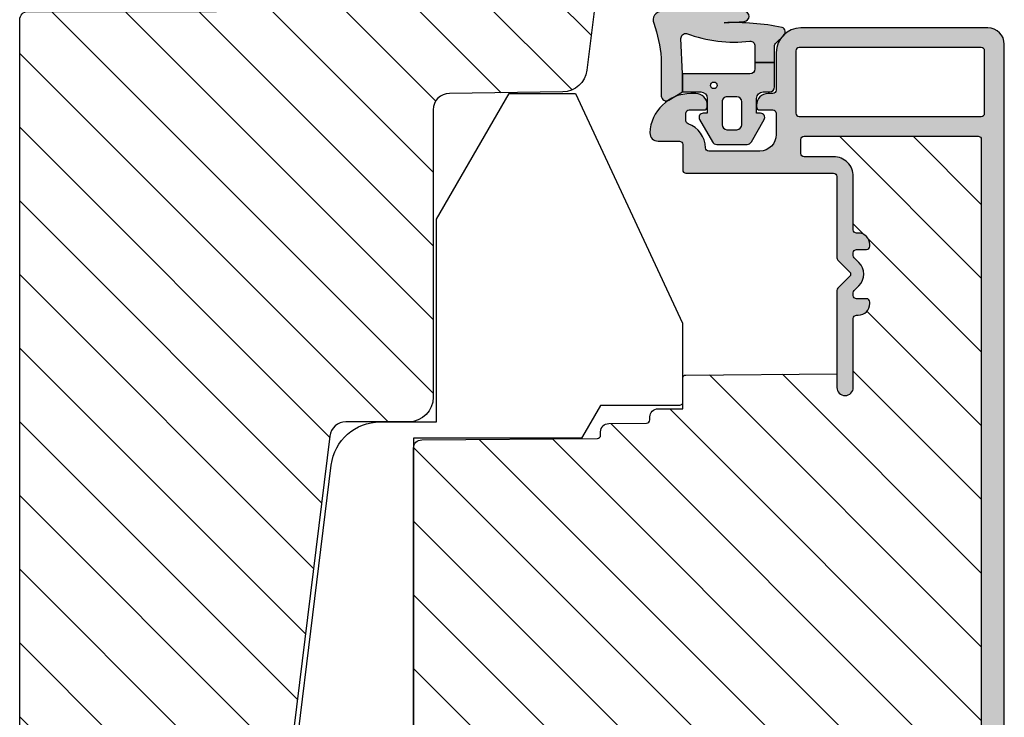
# Model space of a CAD drawing. Units: millimetres. Extents: x -381 to 614, y 109 to 775.
# Drawn here: x -143 to -83, y 161 to 203 of the extents above; entities that cross this region are included whole.
import ezdxf

# ---------------------------------------------------------------- set-up
doc = ezdxf.new("R2010")
doc.units = ezdxf.units.MM
doc.header["$LTSCALE"] = 0.5
for name, color, linetype in [('1', 7, 'Continuous'), ('2', 4, 'Continuous'), ('295R59x84$0$1', 7, 'Continuous'), ('CBF1001$0$1', 7, 'Continuous'), ('CBF1001$0$SKR', 6, 'Continuous'), ('CBF1007$0$1', 7, 'Continuous'), ('CBF1007$0$SKR', 6, 'Continuous'), ('SKR', 6, 'Continuous')]:
    doc.layers.add(name, color=color, linetype=linetype)
pattern_1 = [(45, (0, 0), (-2.245064030267288, 2.245064030267288), [])]

# ---------------------------------------------------------------- blocks, each defined once
blk = doc.blocks.new('295K35x82')
at = {"layer": 'SKR'}
h = blk.add_hatch(dxfattribs=at)
h.set_pattern_fill('ANSI31', color=256, style=0)
h.set_pattern_definition(pattern_1)
h.paths.add_polyline_path([(29.99999999999998, 19.88425677305249), (30, 23.70000000000002, 0.4142135623730956), (28.5, 25.20000000000002), (10.98699496268152, 25.20000000000005, -0.4103847753982982), (9.98708063510752, 26.18691040442871), (9.896697330485905, 33.09129188604812, 0.3751285050148268), (8.579629854232602, 34.56047672015309), (4.999999999999968, 34.99999999999994), (3, 34.99999999999994, 0.4142135623730951), (0, 31.99999999999994), (0, 12.61392280451443), (4.999999999999986, 11.99999999999989), (4.999999999999986, 0.5000000000000018, 0.4142135623730951), (5.499999999999986, 1.77635683940025e-15), (81.99999999999994, 1.598721155460225e-14), (82.49999999999994, 0.5000000000000141), (82.49999999999994, 9.000000000000004, 0.4142135623730951), (81.49999999999994, 10), (59.24999999999994, 9.99999999999999, -0.4142135623730991), (58.24999999999994, 11), (58.24999999999999, 14.20377976615553, 0.3788661086953183), (56.93280401510771, 15.69259899361754), (30.87813065659483, 18.89171062141117, -0.378866108695315)])
at = {"layer": '1'}
blk.add_lwpolyline([(30.87813065659483, 18.89171062141117), (56.93280401510771, 15.69259899361754, -0.3788661086953183), (58.24999999999999, 14.20377976615553), (58.24999999999994, 11, 0.4142135623730992), (59.24999999999994, 9.99999999999999), (81.49999999999994, 10, -0.414213562373095), (82.49999999999994, 9.000000000000004), (82.49999999999994, 0.500000000000016), (81.99999999999994, 1.598721155460225e-14), (5.499999999999986, 1.77635683940025e-15, -0.414213562373095), (4.999999999999986, 0.5000000000000018), (4.999999999999986, 11.99999999999989), (0, 12.61392280451443), (0, 31.99999999999994, -0.414213562373095), (3, 34.99999999999994), (5, 34.99999999999994), (8.579629854232602, 34.56047672015309, -0.375128505014827), (9.896697330485905, 33.09129188604812), (9.98708063510752, 26.18691040442871, 0.4103847753982982), (10.98699496268152, 25.20000000000005), (28.5, 25.20000000000002, -0.4142135623730955), (30, 23.70000000000002), (29.99999999999998, 19.88425677305249, 0.378866108695315)], format="xyb", close=True, dxfattribs=at)
blk = doc.blocks.new('37PU100')
at = {"layer": '2'}
blk.add_lwpolyline([(28.57178583617009, 1.880229660855548e-07), (24.35699851039673, 2.433408785135015), (24.35699851039693, 5.500127500448201), (-2.008609519808822, 8.737417105375016, -0.378866108695317), (-4.643001489593409, 11.71505556029899), (-4.643001489603783, 15.15000018802291), (-16.98941165111687, 15.15000018802291), (-24.64319603221939, 19.56891466077192), (-24.64319603222008, 19.79985476844811), (-24.64319603223152, 23.62608044128464), (-10.65260507747976, 30.15000014565047), (-5.843196032248038, 30.15000014565047, -0.414213562373095), (-5.643196032248039, 29.95000014565051), (-5.643196032248049, 25.15000014565047), (-3.743001489603152, 24.05292231494187), (-3.643001489603186, 23.99518728803159), (-3.643001489603186, 23.87971723419363), (-3.643001489603186, 13.75000018802288), (26.35699851039676, 13.75000018802297), (26.35699851039673, 15.55000018802289, -0.414213562373095), (26.55699851039672, 15.75000018802287), (44.15699851039677, 15.75000018802294, -0.4142135623729369), (44.3569985103968, 15.55000018802284), (44.35699851039681, 0.2000001880228695, -0.414213562372941), (44.15699851039681, 1.880228239770076e-07)], format="xyb", close=True, dxfattribs=at)
blk = doc.blocks.new('CBF1001')
at = {"layer": 'CBF1001$0$SKR'}
h = blk.add_hatch(color=9, dxfattribs=at)
h.paths.add_polyline_path([(10.6, 36.49999999999999, 0.4142135623730976), (10.09999999999999, 36.99999999999999), (9.070000001142972, 36.99999999999999, 0.1989123669988223), (8.928578645112893, 36.94142135644452), (8.53857864376269, 36.55142135623731, 0.4142135623730929), (8.53857864376269, 36.26857864376269), (9.235956666548716, 35.57120061893281, -0.2459474420384544), (9.291331014840438, 35.39412185697696), (8.535332414376079, 31.22171297037114, -0.3626366405939678), (7.551353890694742, 30.40000000000001), (5.599999999999994, 30.40000000000001, -0.4142135623730958), (5.399999999999999, 30.60000000000001), (5.399999999999999, 36.80000000000001, 0.4142135623730952), (5.200000000000003, 37.00000000000001), (1, 37, 0.4142135623730951), (0.7999999999999972, 36.8), (0.7999999999999972, 34.50000000000002, 0.414213562373096), (1.399999999999999, 33.90000000000001, 0.4142135623730951), (2, 34.50000000000001), (2, 35.60000000000002, -0.4142135623730935), (2.199999999999996, 35.80000000000002), (3.799999999999997, 35.80000000000001, -0.414213562373096), (4, 35.60000000000001), (4, 24.20000000000001, -0.4142135623730951), (3.799999999999997, 24.00000000000001), (1.399999999999999, 24, -0.4142135623730952), (1.200000000000003, 24.2), (1.200000000000003, 25.3, 0.414213562373096), (0.5999999999999943, 25.9, 0.414213562373098), (0, 25.29999999999999), (0, 23.00000000000001, 0.4142135623730956), (0.1999999999999957, 22.8), (3.799999999999997, 22.80000000000001, -0.4142135623730952), (3.999999999999993, 22.60000000000001), (3.999999999999993, 18.09999999999999, 0.4142135623730943), (5.599999999999994, 16.49999999999999), (9, 16.49999999999999, -0.4142135623730952), (9.199999999999996, 16.29999999999999), (9.199999999999996, 10.99999999999999, -0.414213562373096), (8.999999999999993, 10.79999999999999), (7.200000000000003, 10.8, 0.4142135623730951), (5.599999999999994, 9.200000000000003), (5.599999999999994, 8.100000000000001, 0.4142135623730949), (6.299999999999997, 7.399999999999999), (6.399999999999991, 7.400000000000006, 0.4142135623730951), (6.599999999999994, 7.600000000000009), (6.599999999999994, 9.100000000000001, -0.4142135623730951), (6.899999999999999, 9.399999999999999, -0.4142135623730951), (7.200000000000003, 9.100000000000001), (7.199999999999996, 8.900000000000006, 0.4142135623730951), (7.699999999999996, 8.400000000000006), (7.799999999999997, 8.399999999999999, 0.4142135623731019), (8, 8.600000000000001), (8, 9.199999999999996, -0.4142135623730951), (8.200000000000003, 9.399999999999999), (9, 9.399999999999999, -0.4142135623730952), (9.199999999999996, 9.199999999999996), (9.199999999999996, 1.599999999999998, -0.414213562373095), (9, 1.399999999999999), (8.200000000000003, 1.399999999999999, -0.4142135623730951), (8, 1.599999999999998), (8, 2.199999999999996, 0.4142135623730951), (7.799999999999997, 2.399999999999995), (7.700000000000003, 2.399999999999999, 0.4142135623730951), (7.200000000000003, 1.899999999999999), (7.200000000000003, 1.699999999999999, -0.4142135623730984), (6.899999999999991, 1.399999999999999, -0.4142135623730951), (6.599999999999994, 1.700000000000003), (6.599999999999994, 3.200000000000006, 0.414213562373095), (6.399999999999999, 3.400000000000006), (6.299999999999997, 3.399999999999999, 0.4142135623730951), (5.599999999999994, 2.699999999999999), (5.599999999999994, 0.5, 0.4142135623730951), (6.099999999999994, 0), (9.099999999999994, 0, 0.4142135623730951), (10.59999999999999, 1.5)])
h.paths.add_polyline_path([(9.199999999999996, 29.20000000000001, -0.4142135623730951), (9.399999999999999, 29.00000000000001), (9.399999999999991, 17.90000000000001, -0.4142135623730952), (9.199999999999996, 17.7), (5.399999999999991, 17.7, -0.4142135623730952), (5.199999999999996, 17.90000000000001), (5.199999999999996, 29, -0.4142135623730952), (5.399999999999991, 29.2)], flags=16)
at = {"layer": 'CBF1001$0$1'}
blk.add_line((6.899999999999999, 1.400000000000002), (6.899999999999991, 1.399999999999999), dxfattribs=at)
for points in [[(8.53857864376269, 36.55142135623731), (8.928578645112893, 36.94142135644452, -0.1989123669988223), (9.070000001142972, 36.99999999999999), (10.09999999999999, 36.99999999999999, -0.4142135623730976), (10.6, 36.49999999999999), (10.59999999999999, 1.5, -0.414213562373095), (9.099999999999994, 0), (6.099999999999994, 0, -0.414213562373095), (5.599999999999994, 0.5), (5.599999999999994, 2.699999999999999, -0.414213562373095), (6.299999999999997, 3.399999999999999), (6.399999999999999, 3.400000000000006, -0.414213562373095), (6.599999999999994, 3.200000000000006), (6.599999999999994, 1.700000000000003, 0.414213562373095), (6.899999999999991, 1.399999999999999, 0.4142135623730984), (7.200000000000003, 1.699999999999999), (7.200000000000003, 1.899999999999999, -0.414213562373095), (7.700000000000003, 2.399999999999999), (7.799999999999997, 2.399999999999995, -0.414213562373095), (8, 2.199999999999996), (8, 1.599999999999998, 0.414213562373095), (8.200000000000003, 1.399999999999999), (9, 1.399999999999999, 0.414213562373095), (9.199999999999996, 1.599999999999998), (9.199999999999996, 9.199999999999996, 0.414213562373095), (9, 9.399999999999999), (8.200000000000003, 9.399999999999999, 0.414213562373095), (8, 9.199999999999996), (8, 8.600000000000001, -0.4142135623731019), (7.799999999999997, 8.399999999999999), (7.699999999999996, 8.400000000000006, -0.414213562373095), (7.199999999999996, 8.900000000000006), (7.200000000000003, 9.100000000000001, 0.414213562373095), (6.899999999999999, 9.399999999999999), (6.899999999999999, 9.399999999999999, 0.414213562373095), (6.599999999999994, 9.100000000000001), (6.599999999999994, 7.600000000000009, -0.414213562373095), (6.399999999999991, 7.400000000000006), (6.299999999999997, 7.399999999999999, -0.414213562373095), (5.599999999999994, 8.100000000000001), (5.599999999999994, 9.200000000000003, -0.414213562373095), (7.200000000000003, 10.8), (8.999999999999993, 10.79999999999999, 0.4142135623730961), (9.199999999999996, 10.99999999999999), (9.199999999999996, 16.29999999999999, 0.414213562373095), (9, 16.49999999999999), (5.599999999999994, 16.49999999999999, -0.4142135623730943), (3.999999999999993, 18.09999999999999), (3.999999999999993, 22.60000000000001, 0.414213562373095), (3.799999999999997, 22.80000000000001), (0.1999999999999957, 22.8, -0.4142135623730957), (0, 23.00000000000001), (0, 25.29999999999999, -0.4142135623730945), (0.5999999999999943, 25.89999999999999), (0.5999999999999943, 25.9, -0.4142135623730961), (1.200000000000003, 25.3), (1.200000000000003, 24.2, 0.414213562373095), (1.399999999999999, 24), (3.799999999999997, 24.00000000000001, 0.414213562373095), (4, 24.20000000000001), (4, 35.60000000000001, 0.4142135623730961), (3.799999999999997, 35.80000000000001), (2.199999999999996, 35.80000000000002, 0.4142135623730935), (2, 35.60000000000002), (2, 34.50000000000001, -0.414213562373095), (1.399999999999999, 33.90000000000001, -0.4142135623730961), (0.7999999999999972, 34.50000000000002), (0.7999999999999972, 36.8, -0.414213562373095), (1, 37), (5.200000000000003, 37.00000000000001, -0.414213562373095), (5.399999999999999, 36.80000000000001), (5.399999999999999, 30.60000000000001, 0.4142135623730958), (5.599999999999994, 30.40000000000001), (7.551353890694742, 30.40000000000001, 0.3626366405939679), (8.535332414376079, 31.22171297037114), (9.291331014840438, 35.39412185697696, 0.2459474420384544), (9.235956666548716, 35.57120061893281), (8.53857864376269, 36.26857864376269, -0.414213562373093)], [(9.399999999999991, 17.90000000000001), (9.399999999999999, 29.00000000000001, 0.414213562373095), (9.199999999999996, 29.20000000000001), (5.399999999999991, 29.2, 0.414213562373095), (5.199999999999996, 29), (5.199999999999996, 17.90000000000001, 0.414213562373095), (5.399999999999991, 17.7), (9.199999999999996, 17.7, 0.414213562373095)]]:
    blk.add_lwpolyline(points, format="xyb", close=True, dxfattribs=at)
blk = doc.blocks.new('CBF1007')
at = {"layer": 'CBF1007$0$SKR'}
h = blk.add_hatch(color=9, dxfattribs=at)
h.paths.add_polyline_path([(44.59999999999991, 21.19999999999985, -0.4142135623729287), (44.80000000000018, 21.00000000000003), (44.79999999999995, 19.59999999999994, -0.4142135623729287), (44.60000000000002, 19.39999999999989), (43.5, 19.39999999999989, 1), (43.5, 18.19999999999985), (45.79999999999995, 18.19999999999985, 0.414213562373095), (46, 18.39999999999989), (46, 22.39999999999989, 0.414213562373095), (45.79999999999995, 22.59999999999994), (1, 22.59999999999994, 0.4142135623730951), (0, 21.59999999999994), (0, 10.20000000000007, 0.4142135623730951), (1.5, 8.700000000000074), (3.800000000000409, 8.700000000000074, -0.4142135623730951), (4.000000000000227, 8.500000000000256), (4.000000000001137, 8.200000000000301, 0.4142135623729049), (4.700000000002319, 7.499999999999574), (4.800000000001774, 7.499999999998664, 0.4142135623724291), (5.000000000001137, 7.699999999999392), (5.000000000000227, 8.500000000000028, -0.4142135623734279), (5.2000000000005, 8.699999999999847), (6.500000000000682, 8.699999999999847, -0.4142135623730951), (7.500000000000682, 7.699999999999847), (7.500000000000682, 4.599305421606715, -0.4060998046051019), (7.305555555555884, 4.399382596990591, 0.3102070067484619), (5.841505533461941, 3.333333333312368, -0.3178372451995923), (5.652943725085834, 3.199999999997118), (5.200000000000955, 3.199999999997118, -0.4142135623732615), (5.000000000001137, 3.399999999997391), (5.000000000001137, 4.299999999997937, 0.4142135623724291), (4.800000000001774, 4.499999999998664), (4.700000000002319, 4.499999999997755, 0.4142135623729046), (4.000000000001137, 3.799999999997027), (4.000000000000227, 3.500000000003212, 0.4019581407122564), (6.400000000001228, 1.000000000000028, 0.4142135623730951), (6.900000000001228, 1.500000000000028), (6.900000000000773, 2.799999999999983, -0.414213562373761), (7.100000000001046, 3.000000000000028), (8.649999999999977, 3.000000000000028, 0.4142135623734279), (8.849999999999909, 3.199999999999847), (8.849999999999909, 12.19999999999985, -0.414213562373095), (9.049999999999955, 12.39999999999989), (14.00000000000045, 12.40000000000012, 0.1989123673796578), (14.14142135623774, 12.45857864376288), (14.85857864376317, 13.17573593128807, -0.4142135623730445), (15.14142135623774, 13.17573593128807), (15.85857864376317, 12.45857864376288, 0.198912367379658), (16.00000000000034, 12.39999999999989), (21.90000000000009, 12.39999999999989, 1), (21.90000000000009, 13.39999999999989), (17.70000000000027, 13.39999999999989, -0.414213562373095), (17.50000000000023, 13.59999999999994), (17.50000000000034, 13.7000000000003, 0.4142135623729867), (16.80000000000041, 14.40000000000035), (16.70000000000005, 14.40000000000035, 0.4142135623731367), (16.5, 14.2000000000003), (16.50000000000011, 13.59999999999994, -0.4142135623731949), (16.30000000000007, 13.39999999999989), (16.1313708498991, 13.39999999999989, -0.1989123673796378), (15.98994949366181, 13.45857864376265), (15.70710678118689, 13.74142135623745, 0.4142135623730446), (14.29289321881402, 13.74142135623745), (14.01005050633921, 13.45857864376265, -0.1989123673796374), (13.86862915010192, 13.39999999999989), (13.70000000000061, 13.39999999999989, -0.4142135623731642), (13.50000000000057, 13.59999999999994), (13.50000000000068, 14.2000000000003, 0.4142135623731699), (13.30000000000064, 14.40000000000035), (13.20000000000027, 14.40000000000035, 0.4142135623730119), (12.50000000000034, 13.7000000000003), (12.50000000000045, 13.59999999999994, -0.4142135623731054), (12.30000000000041, 13.39999999999989), (9.049999999999955, 13.39999999999989, 0.4142135623730951), (7.849999999999909, 12.20000000000007), (7.849999999999909, 10.39999999999989, -0.414213562373095), (7.649999999999864, 10.19999999999985), (6.799999999999955, 10.20000000000007, -0.4142135623730951), (6.600000000000023, 10.39999999999989), (6.599999999999909, 21.00000000000003, -0.414213562372429), (6.800000000000068, 21.19999999999985)])
h.paths.add_polyline_path([(5.400000000000034, 21.1999999999999), (5.400000000000034, 10.09999999999994, -0.4142135623730909), (5.200000000000031, 9.899999999999949), (1.400000000000063, 9.899999999999892, -0.4142135623730941), (1.200000000000074, 10.09999999999988), (1.200000000000045, 21.1999999999999, -0.4142135623730957), (1.400000000000034, 21.39999999999989), (5.200000000000031, 21.39999999999989, -0.4142135623730953)], flags=16)
at = {"layer": 'CBF1007$0$1'}
blk.add_line((43.49999999999994, 18.19999999999996), (43.49999999999994, 18.19999999999996), dxfattribs=at)
for points in [[(4.800000000001774, 7.499999999998664, 0.4142135623724291), (5.000000000001137, 7.699999999999392), (5.000000000000227, 8.500000000000028, -0.414213562373428), (5.2000000000005, 8.699999999999847), (6.500000000000682, 8.699999999999847, -0.414213562373095), (7.500000000000682, 7.699999999999847), (7.500000000000682, 4.599305421606715, -0.4060998046051019), (7.305555555555884, 4.399382596990591, 0.3102070067484619), (5.841505533461941, 3.333333333312368, -0.3178372451995922), (5.652943725085834, 3.199999999997118), (5.200000000000955, 3.199999999997118, -0.4142135623732615), (5.000000000001137, 3.399999999997391), (5.000000000001137, 4.299999999997937, 0.4142135623724291), (4.800000000001774, 4.499999999998664), (4.700000000002319, 4.499999999997755, 0.4142135623729047), (4.000000000001137, 3.799999999997027), (4.000000000000227, 3.500000000003212, 0.4019581407122565), (6.400000000001228, 1.000000000000028, 0.414213562373095), (6.900000000001228, 1.500000000000028), (6.900000000000773, 2.799999999999983, -0.414213562373761), (7.100000000001046, 3.000000000000028), (8.649999999999977, 3.000000000000028, 0.414213562373428), (8.849999999999909, 3.199999999999847), (8.849999999999909, 12.19999999999985, -0.414213562373095), (9.049999999999955, 12.39999999999989), (14.00000000000045, 12.40000000000012, 0.1989123673796578), (14.14142135623774, 12.45857864376288), (14.85857864376317, 13.17573593128807, -0.4142135623730446), (15.14142135623774, 13.17573593128807), (15.85857864376317, 12.45857864376288, 0.198912367379658), (16.00000000000034, 12.39999999999989), (21.90000000000009, 12.39999999999989, 0.9999999999999999), (21.90000000000009, 13.39999999999989), (17.70000000000027, 13.39999999999989, -0.414213562373095), (17.50000000000023, 13.59999999999994), (17.50000000000034, 13.7000000000003, 0.4142135623729868), (16.80000000000041, 14.40000000000035), (16.70000000000005, 14.40000000000035, 0.4142135623731368), (16.5, 14.2000000000003), (16.50000000000011, 13.59999999999994, -0.4142135623731949), (16.30000000000007, 13.39999999999989), (16.1313708498991, 13.39999999999989, -0.1989123673796378), (15.98994949366181, 13.45857864376265), (15.70710678118689, 13.74142135623745, 0.4142135623730446), (14.29289321881402, 13.74142135623745), (14.01005050633921, 13.45857864376265, -0.1989123673796375), (13.86862915010192, 13.39999999999989), (13.70000000000061, 13.39999999999989, -0.4142135623731642), (13.50000000000057, 13.59999999999994), (13.50000000000068, 14.2000000000003, 0.41421356237317), (13.30000000000064, 14.40000000000035), (13.20000000000027, 14.40000000000035, 0.4142135623730119), (12.50000000000034, 13.7000000000003), (12.50000000000045, 13.59999999999994, -0.4142135623731054), (12.30000000000041, 13.39999999999989), (9.049999999999955, 13.39999999999989, 0.414213562373095), (7.849999999999909, 12.20000000000007), (7.849999999999909, 10.39999999999989, -0.414213562373095), (7.649999999999864, 10.19999999999985), (6.799999999999955, 10.20000000000007, -0.414213562373095), (6.600000000000023, 10.39999999999989), (6.599999999999909, 21.00000000000003, -0.4142135623724291), (6.800000000000068, 21.19999999999985), (44.59999999999991, 21.19999999999985, -0.4142135623729286), (44.80000000000018, 21.00000000000003), (44.79999999999995, 19.59999999999994, -0.4142135623729286), (44.60000000000002, 19.39999999999989), (43.5, 19.39999999999989, 0.9999999999999999), (43.5, 18.19999999999985), (45.79999999999995, 18.19999999999985, 0.414213562373095), (46, 18.39999999999989), (46, 22.39999999999989, 0.414213562373095), (45.79999999999995, 22.59999999999994), (1, 22.59999999999994, 0.414213562373095), (0, 21.59999999999994), (0, 10.20000000000007, 0.414213562373095), (1.5, 8.700000000000074), (3.800000000000409, 8.700000000000074, -0.414213562373095), (4.000000000000227, 8.500000000000256), (4.000000000001137, 8.200000000000301, 0.4142135623729049), (4.700000000002319, 7.499999999999574)], [(5.400000000000034, 21.1999999999999, 0.4142135623730953), (5.200000000000031, 21.39999999999989), (1.400000000000034, 21.39999999999989, 0.4142135623730957), (1.200000000000045, 21.1999999999999), (1.200000000000074, 10.09999999999988, 0.4142135623730943), (1.400000000000063, 9.899999999999892), (5.200000000000031, 9.899999999999949, 0.4142135623730909), (5.400000000000034, 10.09999999999994)]]:
    blk.add_lwpolyline(points, format="xyb", close=True, dxfattribs=at)
blk = doc.blocks.new('295R59I84')
at = {"layer": 'SKR'}
h = blk.add_hatch(dxfattribs=at)
h.set_pattern_fill('ANSI31', color=256, style=0)
h.set_pattern_definition(pattern_1)
h.paths.add_polyline_path([(45.99999999999999, 54.79999999999995, -0.414213562373095), (45.79999999999994, 54.59999999999991), (43.49999999999999, 54.59999999999991, -1), (43.49999999999999, 55.79999999999995), (44.60000000000001, 55.79999999999995, 0.4142135623729287), (44.79999999999994, 56), (44.80000000000017, 57.40000000000009, 0.4142135623729287), (44.59999999999989, 57.59999999999991), (6.800000000000054, 57.59999999999991, 0.414213562372429), (6.599999999999895, 57.40000000000009), (6.600000000000009, 46.79999999999995, 0.4142135623730951), (6.79999999999994, 46.60000000000014), (7.649999999999849, 46.59999999999991, 0.414213562373095), (7.849999999999895, 46.79999999999995), (7.849999999999895, 48.60000000000014, -0.4142135623730951), (9.04999999999994, 49.79999999999995), (12.3000000000004, 49.79999999999995, 0.4142135623731054), (12.50000000000044, 50), (12.50000000000033, 50.10000000000036, -0.4142135623730119), (13.20000000000026, 50.80000000000041), (13.30000000000062, 50.80000000000041, -0.4142135623731699), (13.50000000000067, 50.60000000000036), (13.50000000000055, 50, 0.4142135623731642), (13.7000000000006, 49.79999999999995), (13.86862915010191, 49.79999999999995, 0.1989123673796409), (14.0100505063392, 49.85857864376271), (14.292893218814, 50.14142135623752, -0.414213562373048), (15.70710678118688, 50.14142135623752), (15.9899494936618, 49.85857864376271, 0.1989123673796408), (16.13137084989908, 49.79999999999995), (16.30000000000005, 49.79999999999995, 0.41421356237322), (16.5000000000001, 50), (16.49999999999999, 50.60000000000036, -0.4142135623731367), (16.70000000000003, 50.80000000000041), (16.8000000000004, 50.80000000000041, -0.414213562372988), (17.50000000000033, 50.10000000000036), (17.50000000000021, 50, 0.414213562373095), (17.70000000000026, 49.79999999999995), (21.90000000000008, 49.79999999999995, -1), (21.90000000000008, 48.79999999999995), (21.06970520064793, 48.79999999999995), (21.15000761538737, 39.59825469290035, 0.41165989049511), (21.35000000000024, 39.39999999999998), (23.20000000000003, 39.39999999999998), (23.20000000000003, 37.90000000000009, 0.4142135623730951), (23.70000000000003, 37.40000000000009), (23.87990154921134, 37.40000000000009, -0.4116598904954824), (24.07989393382421, 37.20174530709971), (24.10001903846795, 34.89563673225086, 0.4116598904956063), (24.60000000000024, 34.40000000000009), (24.80659585976922, 34.4000000000002, -0.4116598904954414), (25.0065882443822, 34.20174530709983), (25.10001903846829, 23.49563673225111, 0.4116598904954235), (25.60000000000035, 23.00000000000034), (53.786890659121, 23, 0.4116598904954234), (54.28687162065306, 23.49563673225066), (54.29999999999993, 25), (73.90000000000008, 25), (73.89999999999996, 25.29999999999993, -0.4142135623731049), (74.49999999999999, 25.89999999999992, -0.4142135623730994), (75.10000000000001, 25.29999999999993), (75.10000000000001, 24.20000000000002, 0.4142135623730743), (75.29999999999994, 23.99999999999997), (77.70000000000003, 23.99999999999997, 0.4142135623732616), (77.89999999999996, 24.1999999999999), (77.89999999999996, 35.60000000000002, 0.4142135623732616), (77.70000000000003, 35.79999999999995), (76.10000000000001, 35.79999999999995, 0.4142135623732183), (75.89999999999996, 35.59999999999991), (75.90000000000008, 34.5, -0.4142135623731645), (75.29999999999998, 33.89999999999994, -0.4142135623730996), (74.70000000000003, 34.5), (74.69999999999958, 36.79999999999993, -0.4142135623730951), (74.89999999999951, 37), (49.00000000000021, 36.99999999999977, -0.4142135623730949), (45.99999999999999, 39.99999999999977)])
at = {"layer": '295R59x84$0$1'}
blk.add_lwpolyline([(74.69999999999958, 36.79999999999993), (74.70000000000003, 34.5, 0.9999999999999999), (75.90000000000008, 34.5), (75.89999999999996, 35.59999999999991, -0.414213562373095), (76.10000000000001, 35.79999999999995), (77.70000000000003, 35.79999999999995, -0.4142135623732615), (77.89999999999996, 35.60000000000002), (77.89999999999996, 24.1999999999999, -0.4142135623732615), (77.70000000000003, 23.99999999999997), (75.29999999999994, 23.99999999999997, -0.4142135623729702), (75.10000000000001, 24.20000000000002), (75.10000000000001, 25.29999999999993, 0.9999999999999999), (73.89999999999996, 25.29999999999993), (73.90000000000008, 25), (54.29999999999994, 25), (54.28687162065306, 23.49563673225066, -0.4116598904954234), (53.786890659121, 23), (25.60000000000035, 23.00000000000034, -0.4116598904954235), (25.10001903846829, 23.49563673225111), (25.0065882443822, 34.20174530709983, 0.4116598904954415), (24.80659585976922, 34.4000000000002), (24.60000000000024, 34.40000000000009, -0.4116598904956063), (24.10001903846795, 34.89563673225086), (24.07989393382421, 37.20174530709971, 0.4116598904954824), (23.87990154921134, 37.40000000000009), (23.70000000000003, 37.40000000000009, -0.414213562373095), (23.20000000000003, 37.90000000000009), (23.20000000000003, 39.39999999999998), (21.35000000000024, 39.39999999999998, -0.4116598904951099), (21.15000761538737, 39.59825469290035), (21.06970520064793, 48.79999999999995), (21.90000000000008, 48.79999999999995, 0.9999999999999999), (21.90000000000008, 49.79999999999995), (17.70000000000026, 49.79999999999995, -0.414213562373095), (17.50000000000021, 50), (17.50000000000033, 50.10000000000036, 0.414213562372988), (16.8000000000004, 50.80000000000041), (16.70000000000003, 50.80000000000041, 0.4142135623731367), (16.49999999999999, 50.60000000000036), (16.5000000000001, 50, -0.4142135623732199), (16.30000000000005, 49.79999999999995), (16.13137084989908, 49.79999999999995, -0.1989123673796408), (15.9899494936618, 49.85857864376271), (15.70710678118688, 50.14142135623752, 0.414213562373048), (14.292893218814, 50.14142135623752), (14.0100505063392, 49.85857864376271, -0.1989123673796409), (13.86862915010191, 49.79999999999995), (13.7000000000006, 49.79999999999995, -0.4142135623731367), (13.50000000000055, 50), (13.50000000000067, 50.60000000000036, 0.4142135623731367), (13.30000000000062, 50.80000000000041), (13.20000000000026, 50.80000000000041, 0.4142135623730119), (12.50000000000033, 50.10000000000036), (12.50000000000044, 50, -0.414213562373095), (12.3000000000004, 49.79999999999995), (9.04999999999994, 49.79999999999995, 0.414213562373095), (7.849999999999895, 48.60000000000014), (7.849999999999895, 46.79999999999995, -0.414213562373095), (7.649999999999849, 46.59999999999991), (6.79999999999994, 46.60000000000014, -0.4142135623730951), (6.600000000000009, 46.79999999999995), (6.599999999999895, 57.40000000000009, -0.4142135623724291), (6.800000000000054, 57.59999999999991), (44.59999999999989, 57.59999999999991, -0.4142135623729286), (44.80000000000017, 57.40000000000009), (44.79999999999994, 56, -0.4142135623729286), (44.60000000000001, 55.79999999999995), (43.49999999999999, 55.79999999999995, 0.9999999999999999), (43.49999999999999, 54.59999999999991), (45.79999999999994, 54.59999999999991, 0.414213562373095), (45.99999999999999, 54.79999999999995), (45.99999999999999, 39.99999999999977, 0.4142135623730949), (49.00000000000021, 36.99999999999977), (74.89999999999951, 37, 0.414213562373095)], format="xyb", close=True, dxfattribs=at)
at = {"layer": '1'}
for name, p in [('CBF1007', (-1.4210854715202e-14, 36.40000000000006)), ('CBF1001', (73.89999999999999, -7.105427357601002e-14))]:
    blk.add_blockref(name, p, dxfattribs=at)
blk = doc.blocks.new('0-9808')
at = {"layer": 'SKR'}
blk.add_hatch(color=8, dxfattribs=at).paths.add_polyline_path([(2.102178100115798, 6.200000000000003), (3.099999999998818, 6.200000000000002), (3.099999999998818, 7.400000000000003), (2.128083295850094, 7.400000000000002, -0.2045411109047116), (1.911411883743834, 7.492506628597734), (1.463336369022668, 7.960401838207371, 0.5448590981435932), (0.968319803522245, 7.864819036377328, 0.05774595583492272), (0.6839588703005998, 4.321976938444414), (0.599999999999994, 5.548031081113194, 1), (-3.885780586188048e-15, 5.548031081113194), (-3.33066907387547e-16, 0.5000000000000011, 0.5450715557792425), (0.7063469945155486, 0.04456513324691352, -0.05256813348467745), (2.840053480218273, 0.5), (5.150142886308103, 0.4999999999999987, 0.5829708565575834), (5.407390764021869, 0.9543487266282575), (4.89999999999882, 1.800000000000004), (3.799999999998825, 1.800000000000004), (1.653183968372429, 1.698443386465948, -0.4726397456000788), (1.339274205685203, 2.039602159359836, 0.1224251146751212), (1.802178100115803, 5.899999999999978, -0.4142135623731217)])
h = blk.add_hatch(color=8, dxfattribs=at)
h.paths.add_polyline_path([(8.099999999998818, 5.725415002114538, 0.2697951019324455), (7.948207463397402, 5.986249332280176), (6.573506219497638, 6.767361941804701, 0.5750572647163987), (6.19999999999882, 6.550000000000002), (6.199999999998819, 6.300000000000002), (5.299999999998818, 6.300000000000002, -0.4142135623730951), (4.899999999998819, 6.700000000000003), (4.899999999998819, 7.100000000000001, 0.4142135623730951), (4.599999999998818, 7.400000000000002), (3.099999999998818, 7.400000000000002), (3.099999999998818, 6.200000000000002), (3.499999999998817, 6.200000000000003, -0.4142135623730951), (3.799999999998817, 5.900000000000002), (3.799999999998817, 1.800000000000004), (4.899999999998819, 1.800000000000004), (4.899999999998819, 2.900000000000006, -0.4142135623730952), (5.299999999998818, 3.300000000000004), (6.199999999998819, 3.300000000000004), (6.19999999999882, 3.050000000000004, 0.5750572647164001), (6.573506219497641, 2.832638058195307), (7.948207463397402, 3.613750667719827, 0.269795101932446), (8.099999999998818, 3.874584997885467)])
h.paths.add_polyline_path([(5.49999999999882, 5.400000000000002), (6.899999999998819, 5.400000000000002, -0.4142135623730951), (7.199999999998816, 5.100000000000001), (7.19999999999882, 4.500000000000007, -0.4142135623730951), (6.899999999998819, 4.200000000000006), (5.49999999999882, 4.200000000000006, -0.4142135623730951), (5.19999999999882, 4.500000000000007), (5.19999999999882, 5.100000000000001, -0.4142135623730951)], flags=16)
h.paths.add_polyline_path([(4.699999999998822, 3.700000000000003, -1), (4.299999999998819, 3.700000000000003, -1)], flags=16)
at = {"layer": '1'}
for points in [[(-3.33066907387547e-16, 0.5000000000000011, 0.5450715557792425), (0.7063469945155486, 0.04456513324691352, -0.05256813348467745), (2.840053480218273, 0.5), (5.150142886308103, 0.4999999999999987, 0.5829708565575833), (5.407390764021869, 0.9543487266282575), (4.899999999998819, 1.800000000000004), (3.799999999998817, 1.800000000000004), (1.647910051861501, 1.698193900206753, -0.4672680928848605), (1.339274205685203, 2.039602159359836, 0.1224251146751212), (1.802178100115803, 5.899999999999978, -0.4142135623731219), (2.102178100115798, 6.200000000000003), (3.099999999998818, 6.200000000000001), (3.099999999998818, 7.400000000000002), (2.128083295850094, 7.400000000000002, -0.2045411109047116), (1.911411883743834, 7.492506628597734), (1.463336369022668, 7.960401838207371, 0.5448590981435932), (0.968319803522245, 7.864819036377328, 0.05774595583492271), (0.6839588703005998, 4.321976938444414), (0.599999999999994, 5.548031081113194, 1.000000000000018), (-3.885780586188048e-15, 5.548031081113194)], [(7.948207463397402, 5.986249332280176), (6.573506219497638, 6.767361941804701, 0.5750572647163988), (6.19999999999882, 6.550000000000002), (6.19999999999882, 6.300000000000002), (5.299999999998818, 6.300000000000002, -0.414213562373095), (4.899999999998819, 6.700000000000003), (4.899999999998819, 7.100000000000001, 0.414213562373095), (4.599999999998818, 7.400000000000002), (3.099999999998818, 7.400000000000002), (3.099999999998818, 6.200000000000001), (3.499999999998817, 6.200000000000003, -0.414213562373095), (3.799999999998817, 5.900000000000002), (3.799999999998817, 1.800000000000004), (4.899999999998819, 1.800000000000004), (4.899999999998819, 2.900000000000006, -0.414213562373095), (5.299999999998818, 3.300000000000004), (6.19999999999882, 3.300000000000004), (6.19999999999882, 3.050000000000004, 0.5750572647164002), (6.573506219497641, 2.832638058195307), (7.948207463397402, 3.613750667719827, 0.269795101932446), (8.099999999998818, 3.874584997885467), (8.099999999998818, 5.725415002114538, 0.2697951019324455)], [(5.19999999999882, 4.500000000000007, 0.414213562373095), (5.49999999999882, 4.200000000000006), (6.899999999998819, 4.200000000000006, 0.414213562373095), (7.19999999999882, 4.500000000000007), (7.199999999998816, 5.100000000000001, 0.414213562373095), (6.899999999998819, 5.400000000000002), (5.49999999999882, 5.400000000000002, 0.414213562373095), (5.19999999999882, 5.100000000000001)]]:
    blk.add_lwpolyline(points, format="xyb", close=True, dxfattribs=at)
blk.add_circle((4.49999999999882, 3.700000000000003), 0.2000000000000011, dxfattribs=at)

msp = doc.modelspace()

# ---------------------------------------------------------------- block references
at = {"layer": '1', "rotation": 270}
for name, p in [('0-9808', (-104.2985887216427, 203.8255371478353)), ('295R59I84', (-141.8985887216412, 202.8255371478344))]:
    msp.add_blockref(name, p, dxfattribs=at)
at = {"layer": '2', "rotation": 270}
for name, p in [('295K35x82', (-142.8985887216414, 208.8255371478344)), ('37PU100', (-132.6485889096641, 174.1825356582358))]:
    msp.add_blockref(name, p, dxfattribs=at)

doc.saveas('drawing.dxf')
